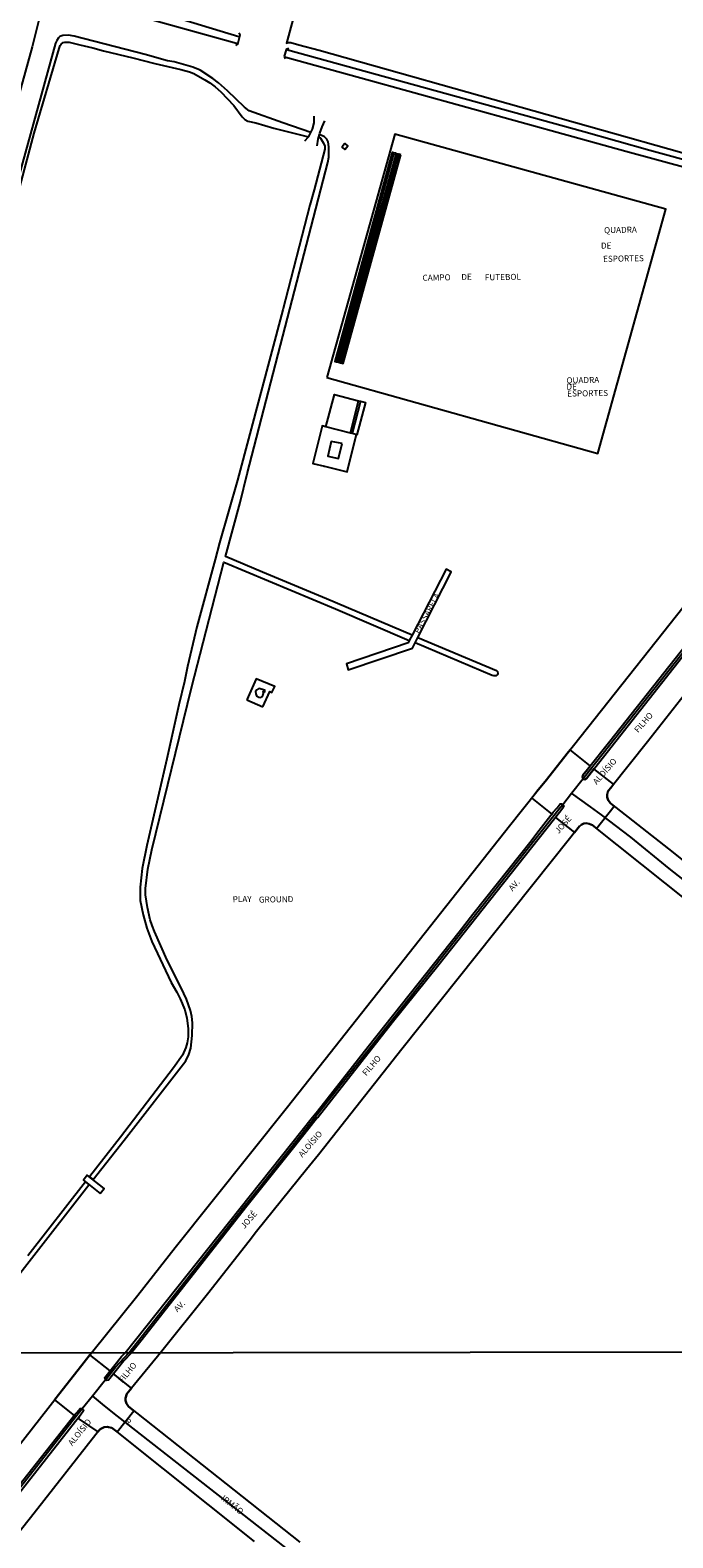
# Model space of a CAD drawing. Units: millimetres. Extents: x 180697 to 183114, y 1679821 to 1682597.
# Drawn here: x 181710 to 181978, y 1681409 to 1682036 of the extents above; entities that cross this region are included whole.
import ezdxf
from ezdxf.enums import TextEntityAlignment as Align

# ---------------------------------------------------------------- set-up
doc = ezdxf.new("R2010")
doc.units = ezdxf.units.MM
doc.header["$LTSCALE"] = 10
doc.linetypes.add('DIVIDE2', pattern=[0.625, 0.25, -0.125, 0, -0.125, 0, -0.125])
for name, color, linetype in [('T-ALINH-PROJ-C', 6, 'Continuous'), ('V-AREA_VERDE', 3, 'Continuous'), ('V-CANAL', 4, 'Continuous'), ('V-CANTEIRO', 42, 'Continuous'), ('V-CRUZAMENTO', 1, 'Continuous'), ('V-EDIFICACAO', 7, 'Continuous'), ('V-EIXO_DE_LOGRADOURO', 3, 'Continuous'), ('V-ESCADA', 4, 'Continuous'), ('V-LOTE', 1, 'Continuous'), ('V-NOME_DOS_LOGRADOUROS', 7, 'Continuous'), ('V-PONTE_VIADUTO_PASSARELA', 2, 'Continuous'), ('V-QUADRA', 6, 'Continuous'), ('X-LIMITE_1000', 7, 'Continuous')]:
    doc.layers.add(name, color=color, linetype=linetype)

# ---------------------------------------------------------------- blocks, each defined once
blk = doc.blocks.new('704VIIIP_img_geo')
at = {"layer": 'V-AREA_VERDE'}
blk.add_lwpolyline([(181819.31, 1682040.46), (181816.73, 1682030.66), (181817.49, 1682030.95), (181818.6, 1682031), (181821.89, 1682029.96), (181830.37, 1682027.79), (182009.23, 1681977.38), (182009.23, 1681977.38), (182064.88, 1681962.01), (182099.06, 1682027), (182106.63, 1682040.93)], dxfattribs=at)
at = {"layer": 'V-CANAL'}
for points in [[(181797.15, 1682033.03), (181796.84, 1682033.35), (181773.61, 1682040.38), (181752.06, 1682046.5), (181722.9, 1682054.18), (181722.21, 1682051.45), (181722.84, 1682051.14), (181728.31, 1682049.68), (181728.88, 1682049.41), (181729.74, 1682049.33), (181746.83, 1682044.71), (181757.65, 1682041.56), (181760.91, 1682040.36), (181795.99, 1682030.77), (181796.61, 1682030.88)], [(181826.86, 1681993.52), (181815.15, 1681997.52), (181801.21, 1682002.6), (181799.19, 1682004.08), (181792.13, 1682010.9), (181788.48, 1682014.17), (181786.06, 1682016.07), (181780.76, 1682019.41), (181777.82, 1682020.71), (181770.04, 1682022.89), (181767.22, 1682023.34), (181757.98, 1682025.96), (181728.3, 1682033.57), (181726.02, 1682033.98), (181723.64, 1682033.83), (181722.42, 1682033.52), (181721.86, 1682032.98), (181721.11, 1682031.76), (181720.66, 1682030.64), (181683.26, 1681896.02)], [(181687.57, 1681496.01), (181734.54, 1681556.02), (181733.15, 1681557.18), (181709.03, 1681526.47)], [(181696.99, 1681938.57), (181711.75, 1681993.23), (181722.07, 1682028.55), (181722.53, 1682029.78), (181722.92, 1682030.26), (181723.84, 1682030.93), (181724.54, 1682031.18), (181726.23, 1682031.18), (181730.66, 1682029.97), (181736.14, 1682028.82), (181740.57, 1682027.56), (181752.76, 1682024.63), (181761.94, 1682022.23), (181772.8, 1682019.82), (181776.33, 1682018.77), (181778.18, 1682018.03), (181782.8, 1682015.51), (181784.84, 1682014.23), (181787.08, 1682012.53), (181789.41, 1682010.43), (181794.84, 1682004.82), (181798.23, 1682000.12), (181799.38, 1681998.91), (181800.7, 1681998.28), (181803.98, 1681997.62), (181811.4, 1681995.31), (181825.85, 1681991.72)], [(182064.01, 1681959.98), (182046.68, 1681964.57), (181967.98, 1681986.09), (181940.49, 1681993.83), (181816.76, 1682027.95)], [(181815.92, 1682025.27), (181816.19, 1682025.09)], [(181816.19, 1682025.09), (181816.27, 1682025.03)], [(181816.27, 1682025.03), (181816.44, 1682024.92), (181847.73, 1682016.24), (181958.01, 1681985.82), (182012.09, 1681971.09)], [(181830.23, 1681991.78), (181830.89, 1681991.25), (181832.18, 1681989.15), (181832.75, 1681987.86), (181832.7, 1681986.67), (181828.29, 1681969.77), (181826.43, 1681963.29), (181815.15, 1681919.81), (181796.3, 1681848.97), (181788.85, 1681822.99), (181787.06, 1681815.94), (181779.42, 1681787.94), (181775.57, 1681771.57), (181774.31, 1681765.33), (181771.93, 1681755.52), (181766.97, 1681733.06), (181758.59, 1681697.13), (181756.71, 1681687.55), (181755.85, 1681679.78), (181755.82, 1681675.13), (181755.9, 1681674.17), (181757.12, 1681668.31), (181758.67, 1681662.73), (181760.65, 1681657.16), (181768.7, 1681640.12), (181771.13, 1681636.11), (181772.5, 1681633.34), (181774.36, 1681628.69), (181775.25, 1681625.28), (181775.79, 1681620.91), (181775.78, 1681617.47), (181775.34, 1681614.99), (181774.82, 1681613.11), (181773.42, 1681609.89), (181769.71, 1681604.6), (181747.67, 1681575.76), (181734.81, 1681559.33), (181736.27, 1681558.21), (181749.22, 1681574.55), (181774.79, 1681607.47), (181776.09, 1681610.19), (181776.88, 1681612.82), (181777.45, 1681618.1), (181777.61, 1681623.37), (181777.3, 1681625.91), (181776.79, 1681628.43), (181775.13, 1681633.23), (181772.93, 1681637.95), (181767.1, 1681649.44), (181761.75, 1681661.3), (181760.84, 1681663.75), (181759.99, 1681666.23), (181758.85, 1681671.36), (181758.02, 1681676.57), (181758.08, 1681679.2), (181759, 1681687.21), (181760.65, 1681695.22), (181777.27, 1681762.63), (181790.66, 1681814.94), (181837.11, 1681795.48), (181867.86, 1681782.32)], [(181868.98, 1681784.5), (181833.38, 1681799.65), (181806.75, 1681810.68), (181791.4, 1681817.22), (181797.42, 1681839.64), (181800.32, 1681851.63), (181833.9, 1681981.15), (181834.33, 1681983.26), (181834.4, 1681987.62), (181834.07, 1681989.61), (181833.56, 1681990.75), (181832.59, 1681991.69), (181830.46, 1681992.67)], [(181871.4, 1681783.53), (181904.09, 1681769.91), (181904.59, 1681769.45), (181904.69, 1681768.64), (181904.55, 1681768.22), (181903.9, 1681767.6), (181903.04, 1681767.57), (181902.34, 1681767.8), (181870.28, 1681781.34)]]:
    blk.add_lwpolyline(points, dxfattribs=at)
at = {"layer": 'V-CANTEIRO'}
for points in [[(181994.22, 1681794.46), (181951.28, 1681740.27), (181941.96, 1681728.68), (181940.08, 1681726.34), (181939.92, 1681725.48), (181940.24, 1681724.93), (181940.37, 1681724.7), (181940.85, 1681724.48), (181941.53, 1681724.99), (181943.5, 1681727.48), (181983.13, 1681777.64)], [(181682.96, 1681402.77), (181728.84, 1681460.62), (181729.45, 1681461.33), (181730.83, 1681462.93), (181731.72, 1681462.93), (181731.74, 1681462.93), (181732.1, 1681462.51), (181732.21, 1681461.98), (181731.02, 1681460.23), (181730.48, 1681459.43), (181691.05, 1681409.52), (181664.23, 1681376.02)]]:
    blk.add_lwpolyline(points, dxfattribs=at)
blk.add_lwpolyline([(181741.42, 1681475), (181741.21, 1681475.17), (181741.18, 1681475.87), (181748.13, 1681484.52), (181749.63, 1681486.08), (181827.53, 1681584.13), (181829.66, 1681586.61), (181850.69, 1681613.47), (181888.61, 1681661.15), (181894.26, 1681668.5), (181918.57, 1681699.06), (181920.92, 1681702.26), (181927.77, 1681710.88), (181929.35, 1681712.75), (181930.7, 1681714.35), (181931.21, 1681714.45), (181931.71, 1681714.16), (181931.8, 1681714.11), (181932.15, 1681713.54), (181932.01, 1681712.95), (181930.87, 1681711.51), (181901.18, 1681674.12), (181880.16, 1681647.51), (181860.74, 1681623.28), (181829.92, 1681584.12), (181829.48, 1681583.8), (181825.99, 1681579.45), (181819.13, 1681570.63), (181799.61, 1681546.34), (181756.65, 1681491.72), (181752.25, 1681486.07), (181749.04, 1681482.73), (181742.67, 1681474.79), (181742.65, 1681474.79), (181741.85, 1681474.63)], close=True, dxfattribs=at)
at = {"layer": 'V-CRUZAMENTO'}
for points in [[(181950.23, 1681717.11), (181950.21, 1681718.23), (181950.5, 1681719.4), (181950.82, 1681719.97), (181951.71, 1681721.08), (181952.85, 1681722.51), (181944.68, 1681728.97), (181943.5, 1681727.48), (181941.53, 1681724.99), (181940.85, 1681724.48), (181940.37, 1681724.7), (181940.24, 1681724.93), (181939.92, 1681725.48), (181940.08, 1681726.34), (181941.96, 1681728.68), (181943.17, 1681730.18), (181934.77, 1681736.84), (181933.52, 1681735.26), (181924.9, 1681724.4), (181920.98, 1681719.52), (181918.79, 1681716.8), (181927.14, 1681710.09), (181927.77, 1681710.88), (181929.35, 1681712.75), (181930.7, 1681714.35), (181931.21, 1681714.45), (181931.71, 1681714.16), (181931.8, 1681714.11), (181932.15, 1681713.54), (181932.01, 1681712.95), (181930.87, 1681711.51), (181928.7, 1681708.78), (181936.64, 1681702.47), (181938.71, 1681705.07), (181938.77, 1681705.12), (181939.35, 1681705.62), (181940.5, 1681706.16), (181941.46, 1681706.32), (181942.76, 1681706.15), (181944.05, 1681705.54), (181944.12, 1681705.48), (181945.74, 1681704.19), (181953.13, 1681713.47), (181951.9, 1681714.44), (181951.56, 1681714.71), (181950.59, 1681715.9)], [(181753.27, 1681461.98), (181751.02, 1681463.77), (181750.45, 1681464.57), (181750.11, 1681465.04), (181749.75, 1681466.28), (181749.74, 1681467.26), (181750.27, 1681469.03), (181750.34, 1681469.12), (181752.24, 1681471.43), (181744.78, 1681477.42), (181742.67, 1681474.79), (181742.65, 1681474.79), (181741.85, 1681474.63), (181741.42, 1681475), (181741.21, 1681475.17), (181741.18, 1681475.87), (181743.35, 1681478.57), (181734.88, 1681485.22), (181732.54, 1681482.24), (181720.88, 1681467.36), (181720.21, 1681466.5), (181728.41, 1681460.07), (181728.84, 1681460.62), (181729.45, 1681461.33), (181730.83, 1681462.93), (181731.72, 1681462.93), (181731.74, 1681462.93), (181732.1, 1681462.51), (181732.21, 1681461.98), (181731.02, 1681460.23), (181730.48, 1681459.43), (181729.99, 1681458.81), (181738.27, 1681453.19), (181739.11, 1681454.2), (181739.35, 1681454.37), (181739.52, 1681454.49), (181740.89, 1681455.17), (181742.24, 1681455.36), (181742.62, 1681455.25), (181744, 1681454.87), (181746.33, 1681453.22)]]:
    blk.add_lwpolyline(points, close=True, dxfattribs=at)
at = {"layer": 'V-EDIFICACAO'}
for points in [[(181840.88, 1681986.57), (181841.15, 1681986.65), (181842.31, 1681988.02), (181841.24, 1681988.86), (181840.89, 1681988.82), (181839.9, 1681987.59), (181839.93, 1681987.36), (181840.88, 1681986.57)], [(181861.14, 1681985.22), (181860.72, 1681985.18), (181836.83, 1681898.39), (181837.39, 1681898.26), (181860.93, 1681983.61), (181861.14, 1681985.22)], [(181862.32, 1681984.9), (181861.46, 1681985.09), (181837.53, 1681898.21), (181838.18, 1681898.05), (181861.98, 1681982.9), (181862.32, 1681984.9)], [(181864.32, 1681984.33), (181863.46, 1681984.54), (181862.36, 1681980.59), (181863.35, 1681984.58), (181862.58, 1681984.75), (181838.36, 1681897.99), (181839.22, 1681897.79), (181862.23, 1681980.22), (181839.41, 1681897.73), (181840.33, 1681897.44), (181864.32, 1681984.33)], [(181839.97, 1681864.21), (181835.33, 1681865.09), (181833.93, 1681859.01), (181838.44, 1681857.95), (181839.97, 1681864.21)], [(181804.45, 1681761.86), (181803.89, 1681761.09), (181803.98, 1681760.19), (181804.32, 1681759.25), (181805.22, 1681758.73), (181806.08, 1681758.65), (181806.42, 1681758.9), (181806.85, 1681759.42), (181807.2, 1681760.28), (181806.98, 1681761.05), (181807.67, 1681760.96), (181807.76, 1681761.61), (181805.22, 1681762.34), (181804.45, 1681761.86)]]:
    blk.add_lwpolyline(points, close=True, dxfattribs=at)
at = {"layer": 'V-EIXO_DE_LOGRADOURO'}
for points in [[(181679.62, 1681396.97), (181728.99, 1681459.53), (181730.08, 1681460.89), (181731.72, 1681462.93), (181736.03, 1681468.29), (181741.42, 1681475), (181741.77, 1681475.44), (181745.58, 1681480.18), (181751.09, 1681486.07), (181798.41, 1681546.1), (181805.55, 1681554.87), (181839.91, 1681598.42), (181871.31, 1681637.9), (181930.1, 1681712.13), (181931.71, 1681714.16), (181935.36, 1681718.77), (181940.24, 1681724.93), (181942.73, 1681728.08), (181991.86, 1681790.1)], [(182127.42, 1681566.9), (182119.39, 1681573.4), (182097.39, 1681591.2), (182082.74, 1681603.32), (182052.84, 1681626.62), (182037.93, 1681638.4), (182008.29, 1681662.21), (181975.95, 1681687.46), (181960.03, 1681700.51), (181947.83, 1681709.76), (181943.27, 1681713.22), (181935.36, 1681718.77)], [(181927.89, 1681316.53), (181920.48, 1681322.05), (181913.2, 1681327.48), (181897.01, 1681339.1), (181881.82, 1681351.71), (181850.88, 1681378.07), (181746.44, 1681459.79), (181740.96, 1681464.07), (181736.03, 1681468.29)]]:
    blk.add_lwpolyline(points, dxfattribs=at)
at = {"layer": 'V-ESCADA'}
blk.add_lwpolyline([(181739.22, 1681552.36), (181740.85, 1681554.4), (181733.79, 1681560), (181733.79, 1681560), (181732.22, 1681557.96), (181739.22, 1681552.36)], close=True, dxfattribs=at)
at = {"layer": 'V-LOTE'}
for points in [[(181833.57, 1681891.65), (181946.35, 1681860.1), (181974.66, 1681961.66), (181861.84, 1681992.9), (181833.57, 1681891.65)], [(181833.13, 1681871.21), (181836.73, 1681884.59), (181846.73, 1681882.01)], [(181843.34, 1681868.56), (181846.73, 1681882.01)], [(181847.58, 1681881.79), (181844.05, 1681868.37)], [(181847.58, 1681881.79), (181848.63, 1681881.52), (181849.64, 1681881.22), (181845.98, 1681867.83), (181845.76, 1681867.87)], [(181846.73, 1681882.01), (181847.58, 1681881.79)], [(181833.13, 1681871.21), (181831.64, 1681871.59), (181831.57, 1681871.47), (181827.66, 1681855.94), (181832.49, 1681854.82)], [(181843.34, 1681868.56), (181833.13, 1681871.21)], [(181832.32, 1681854.85), (181833.06, 1681854.67), (181841.97, 1681852.45), (181845.78, 1681867.54), (181845.76, 1681867.87)], [(181844.05, 1681868.37), (181843.34, 1681868.56)], [(181845.76, 1681867.87), (181845.76, 1681867.93), (181844.05, 1681868.37)], [(181806.87, 1681754.78), (181809.83, 1681761.05), (181810.66, 1681760.74), (181811.94, 1681763.25), (181804.16, 1681766.44), (181800.18, 1681757.63)], [(181800.18, 1681757.63), (181806.87, 1681754.78)]]:
    blk.add_lwpolyline(points, dxfattribs=at)
at = {"layer": 'V-PONTE_VIADUTO_PASSARELA'}
for points in [[(181796.61, 1682030.88), (181797.15, 1682033.03)], [(181797.15, 1682033.03), (181797.42, 1682034.13), (181796.97, 1682035.03)], [(181795.6, 1682029.7), (181796.45, 1682030.24), (181796.61, 1682030.88)], [(181815.92, 1682025.27), (181816.76, 1682027.95)], [(181816.76, 1682027.95), (181816.9, 1682028.38), (181817.66, 1682028.61)], [(181816.03, 1682024.93), (181815.92, 1682025.27)], [(181816.27, 1682024.17), (181816.03, 1682024.93)], [(181826.86, 1681993.52), (181827.61, 1681994.92), (181828.26, 1681997.59), (181828.31, 1682000.39)], [(181830.46, 1681992.67), (181830.64, 1681993.33), (181831.59, 1681995.92), (181832.75, 1681998.38)], [(181824.43, 1681990.12), (181825.85, 1681991.72)], [(181825.85, 1681991.72), (181825.86, 1681991.73), (181826, 1681991.89), (181826.86, 1681993.52)], [(181829.47, 1681988.04), (181829.97, 1681990.81), (181830.23, 1681991.78)], [(181830.23, 1681991.78), (181830.46, 1681992.67)]]:
    blk.add_lwpolyline(points, dxfattribs=at)
blk.add_lwpolyline([(181870.28, 1681781.34), (181871.4, 1681783.53), (181885.31, 1681810.68), (181885.27, 1681810.83), (181883.2, 1681811.98), (181868.98, 1681784.5), (181867.86, 1681782.32), (181867.37, 1681781.38), (181841.75, 1681772.59), (181842.44, 1681770.05), (181869.15, 1681779.13)], close=True, dxfattribs=at)
at = {"layer": 'V-QUADRA'}
for points in [[(181673.21, 1681406.56), (181720.88, 1681467.36), (181720.88, 1681467.36), (181732.54, 1681482.24), (181732.54, 1681482.24), (181735.53, 1681486.05), (181754.84, 1681510.09), (181770.41, 1681529.89), (181817.19, 1681588.44), (181909.49, 1681705.22), (181920.98, 1681719.52), (181920.98, 1681719.52), (181924.9, 1681724.4), (181933.52, 1681735.26), (181933.52, 1681735.26), (181993.38, 1681810.7)], [(181713.67, 1682040.28), (181710.86, 1682029.14), (181668.76, 1681877.23)], [(181999.07, 1681780.89), (181966.97, 1681740.13), (181951.71, 1681721.08), (181951.71, 1681721.08), (181950.82, 1681719.97), (181950.5, 1681719.4), (181950.21, 1681718.23), (181950.23, 1681717.11), (181950.59, 1681715.9), (181951.56, 1681714.71), (181951.9, 1681714.44), (181951.9, 1681714.44), (181975.76, 1681695.67), (182033.58, 1681649.56)], [(181994.74, 1681665.15), (181944.12, 1681705.48), (181944.05, 1681705.54), (181942.76, 1681706.15), (181941.46, 1681706.32), (181940.5, 1681706.16), (181939.35, 1681705.62), (181938.77, 1681705.12), (181938.71, 1681705.07), (181934.57, 1681699.87), (181934.57, 1681699.87), (181864.71, 1681612.35), (181830.02, 1681568.39), (181825.05, 1681562.4), (181804.28, 1681536.5), (181801.26, 1681532.49), (181783.86, 1681510.53), (181764.31, 1681486.09), (181750.34, 1681469.12), (181750.34, 1681469.12), (181750.27, 1681469.03), (181749.74, 1681467.26), (181749.75, 1681466.28), (181750.11, 1681465.04), (181750.45, 1681464.57), (181750.45, 1681464.57), (181751.02, 1681463.77), (181822.24, 1681407.33)], [(181803.47, 1681407.62), (181746.33, 1681453.22), (181744, 1681454.87), (181742.62, 1681455.25), (181742.62, 1681455.25), (181742.24, 1681455.36), (181740.89, 1681455.17), (181739.52, 1681454.49), (181739.35, 1681454.37), (181739.35, 1681454.37), (181739.11, 1681454.2), (181737.42, 1681452.17), (181711.71, 1681419.49), (181688.91, 1681390.91)]]:
    blk.add_lwpolyline(points, dxfattribs=at)
at = {"layer": 'X-LIMITE_1000'}
blk.add_line((183111.62, 1681488.23), (180699, 1681484.28), dxfattribs=at)
at = {"layer": 'V-NOME_DOS_LOGRADOUROS'}
for s, rotation, p in [('QUADRA', 1, (181948.94, 1681950.91)), ('DE', 1, (181947.65, 1681944.47)), ('ESPORTES', 1, (181948.51, 1681938.98)), ('CAMPO', 1, (181873.38, 1681931.11)), ('DE', 1, (181889.53, 1681931.46)), ('FUTEBOL', 1, (181899.32, 1681931.29)), ('QUADRA', 1, (181933.27, 1681888.45)), ('DE', 1, (181933.27, 1681885.79)), ('ESPORTES', 1, (181933.61, 1681882.96)), ('PASSARELA', 61, (181872.57, 1681784.59)), ('FILHO', 49, (181963.69, 1681743.23)), ('ALOÍSIO', 49, (181946.43, 1681721.69)), ('JOSÉ', 49, (181930.62, 1681701.26)), ('AV.', 49, (181911.38, 1681677.4)), ('PLAY', 1, (181794.37, 1681672.69)), ('GROUND', 1, (181805.28, 1681672.52)), ('FILHO', 49, (181850.49, 1681600.58)), ('ALOÍSIO', 49, (181823.91, 1681566.71)), ('JOSÉ', 49, (181799.82, 1681536.97)), ('AV.', 45, (181771.87, 1681502.33)), ('FILHO', 51, (181749.05, 1681472.83)), ('ALOÍSIO', 51, (181728.14, 1681446.77)), ('R.', 322, (181748.74, 1681456.56)), ('IRMÃO', 322, (181788.79, 1681424.56))]:
    blk.add_text(s, height=2.5, rotation=rotation, dxfattribs=at).set_placement(p, align=Align.BOTTOM_LEFT)

msp = doc.modelspace()

# ---------------------------------------------------------------- block references
at = {"layer": 'T-ALINH-PROJ-C', "linetype": 'DIVIDE2'}
msp.add_blockref('704VIIIP_img_geo', (0, 0), dxfattribs=at)

doc.saveas('drawing.dxf')
